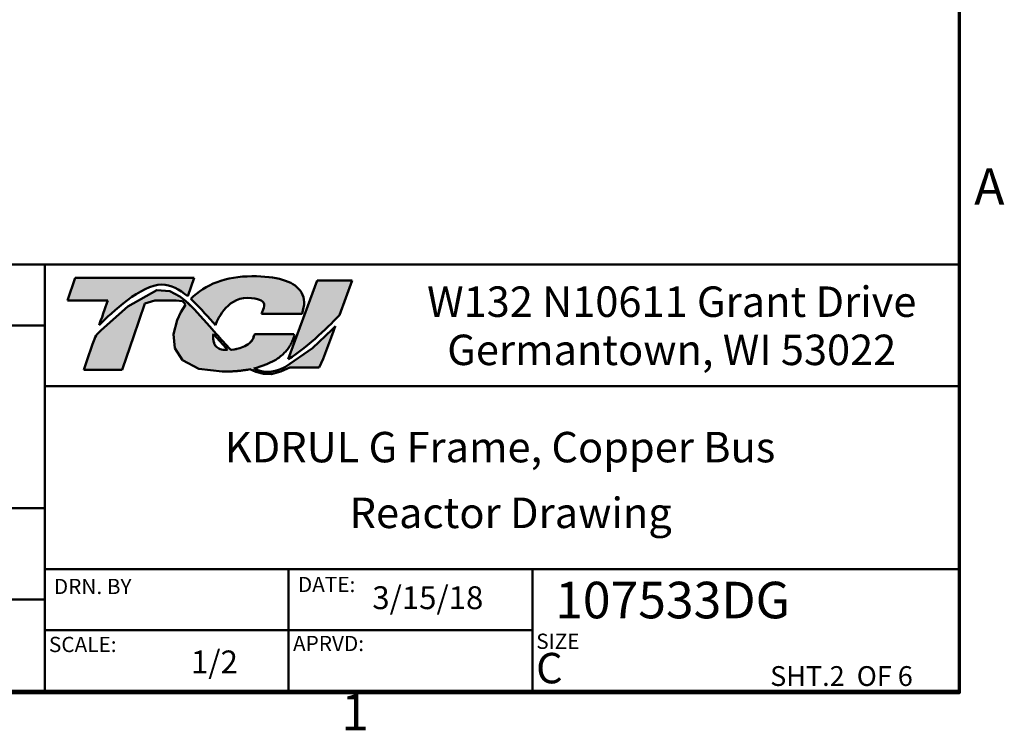
# Model space of a CAD drawing. Units: inches. Extents: x 0.05 to 2.15, y 0.02 to 1.67.
# Drawn here: x 1.82 to 2.14, y 0.04 to 0.27 of the extents above; entities that cross this region are included whole.
import ezdxf
from ezdxf.enums import TextEntityAlignment as Align

# ---------------------------------------------------------------- set-up
doc = ezdxf.new("R2010")
doc.units = ezdxf.units.IN
doc.header["$LTSCALE"] = 0.1
doc.header["$MEASUREMENT"] = 0
doc.layers.get('0').update_dxf_attribs({"lineweight": 25})
for name, color, linetype, lineweight in [('Border (ANSI)', 7, 'Continuous', 70), ('Hatch (ANSI)', 7, 'Continuous', 18), ('Title (ANSI)', 7, 'Continuous', 50), ('Visible (ANSI)', 7, 'Continuous', 50)]:
    doc.layers.add(name, color=color, linetype=linetype, lineweight=lineweight)
doc.styles.add('Note Text (ANSI)', font='tahoma.ttf')
doc.styles.add('Text Style41', font='times.ttf')
doc.styles.add('Text Style42', font='times.ttf')
doc.styles.add('Text Style43', font='times.ttf')
doc.styles.add('Text Style47', font='tahoma.ttf')
doc.styles.add('Text Style53', font='times.ttf')

# ---------------------------------------------------------------- blocks, each defined once
blk = doc.blocks.new('Borders Default Border')
at = {"layer": 'Border (ANSI)', "flags": 128}
blk.add_lwpolyline([(0.75, 0.5), (0.75, 16.5), (21.25, 16.5), (21.25, 0.5), (0.75, 0.5)], dxfattribs=at)
at = {"layer": 'Border (ANSI)', "char_height": 0.12, "attachment_point": 7, "style": 'Note Text (ANSI)'}
for s, insert in [('A', (21.299, 2.065)), ('1', (19.2229, 0.34))]:
    blk.add_mtext(s, dxfattribs=dict(at, insert=insert))
blk = doc.blocks.new('Title Blocks TCI_TITLE-107533DG-AA')
at = {"layer": 'Hatch (ANSI)'}
h = blk.add_hatch(color=256, dxfattribs=at)
edge = h.paths.add_edge_path()
edge.add_line((6, 6.375), (6.3896, 6.375))
edge.add_line((6.3896, 6.375), (6.369, 6.3152))
edge.add_spline(control_points=[(6.369, 6.3152), (6.3415, 6.3381), (6.3136, 6.3531), (6.2839, 6.3531)], knot_values=[1, 1, 1, 1, 2, 2, 2, 2], degree=3, periodic=0)
edge.add_spline(control_points=[(6.2839, 6.3531), (6.2163, 6.3531), (6.1196, 6.2622), (6.0786, 6.2203)], knot_values=[0, 0, 0, 0, 1, 1, 1, 1], degree=3, periodic=0)
edge.add_spline(control_points=[(6.0786, 6.2203), (6.0913, 6.257), (6.1024, 6.2893), (6.1064, 6.3008)], knot_values=[6, 6, 6, 6, 7, 7, 7, 7], degree=3, periodic=0)
edge.add_line((6.1064, 6.3008), (5.9744, 6.3008))
edge.add_line((5.9744, 6.3008), (6, 6.375))
h = blk.add_hatch(color=256, dxfattribs=at)
edge = h.paths.add_edge_path()
edge.add_spline(control_points=[(6.5796, 6.3807), (6.6608, 6.3807), (6.7138, 6.365), (6.7373, 6.334)], knot_values=[8, 8, 8, 8, 9, 9, 9, 9], degree=3, periodic=0)
edge.add_spline(control_points=[(6.7373, 6.334), (6.751, 6.316), (6.7542, 6.2938), (6.747, 6.2682)], knot_values=[7, 7, 7, 7, 8, 8, 8, 8], degree=3, periodic=0)
edge.add_line((6.747, 6.2682), (6.744, 6.2576))
edge.add_line((6.744, 6.2576), (6.6111, 6.2576))
edge.add_line((6.6111, 6.2576), (6.6182, 6.277))
edge.add_spline(control_points=[(6.6182, 6.277), (6.6221, 6.2877), (6.6186, 6.2927), (6.6175, 6.2944)], knot_values=[3, 3, 3, 3, 4, 4, 4, 4], degree=3, periodic=0)
edge.add_spline(control_points=[(6.6175, 6.2944), (6.6143, 6.2989), (6.6029, 6.3095), (6.565, 6.3095)], knot_values=[2, 2, 2, 2, 3, 3, 3, 3], degree=3, periodic=0)
edge.add_spline(control_points=[(6.565, 6.3095), (6.4938, 6.3095), (6.4636, 6.2311), (6.4597, 6.2199)], knot_values=[1, 1, 1, 1, 2, 2, 2, 2], degree=3, periodic=0)
edge.add_line((6.4597, 6.2199), (6.4519, 6.2288))
edge.add_spline(control_points=[(6.4519, 6.2288), (6.4272, 6.257), (6.4032, 6.2846), (6.3789, 6.3065)], knot_values=[10, 10, 10, 10, 11, 11, 11, 11], degree=3, periodic=0)
edge.add_spline(control_points=[(6.3789, 6.3065), (6.4253, 6.3539), (6.4954, 6.3807), (6.5796, 6.3807)], knot_values=[9, 9, 9, 9, 10, 10, 10, 10], degree=3, periodic=0)
h = blk.add_hatch(color=256, dxfattribs=at)
edge = h.paths.add_edge_path()
edge.add_line((6.7939, 6.3668), (6.9085, 6.3668))
edge.add_line((6.9085, 6.3668), (6.8667, 6.2529))
edge.add_spline(control_points=[(6.8667, 6.2529), (6.8417, 6.2267), (6.7651, 6.149), (6.6988, 6.1083)], knot_values=[1, 1, 1, 1, 2, 2, 2, 2], degree=3, periodic=0)
edge.add_line((6.6988, 6.1083), (6.7939, 6.3668))
h = blk.add_hatch(color=256, dxfattribs=at)
h.paths.add_polyline_path([(6.4998, 6.1388), (6.4964, 6.1387), (6.4902, 6.1389), (6.4848, 6.1394), (6.4798, 6.1403), (6.4753, 6.1417), (6.4711, 6.1433), (6.4675, 6.1454), (6.4642, 6.1479), (6.4614, 6.1507), (6.4585, 6.1545), (6.4569, 6.1576), (6.4567, 6.158), (6.4561, 6.1594), (6.4552, 6.1617), (6.4542, 6.1651), (6.4536, 6.168), (6.4531, 6.1711), (6.4527, 6.1741), (6.4526, 6.1757), (6.4526, 6.176), (6.4525, 6.1809), (6.4526, 6.186), (6.4531, 6.1912), (6.4546, 6.1894), (6.4559, 6.1879), (6.4575, 6.1861), (6.4718, 6.1697), (6.4858, 6.154)], flags=0)
h.paths.add_polyline_path([(6.0281, 6.074), (6.038, 6.1025), (6.0571, 6.158), (6.0626, 6.1739), (6.0651, 6.1811), (6.0681, 6.1865), (6.0718, 6.1903), (6.0848, 6.2033), (6.1728, 6.2813), (6.2679, 6.3348), (6.3102, 6.3321), (6.3428, 6.3147), (6.3621, 6.2996), (6.3652, 6.2969), (6.3686, 6.2938), (6.3906, 6.2724), (6.4211, 6.2391), (6.4414, 6.2159), (6.4549, 6.2005), (6.4637, 6.1905), (6.4685, 6.185), (6.4743, 6.1783), (6.477, 6.1752), (6.4816, 6.17), (6.4858, 6.1653), (6.4869, 6.164), (6.4901, 6.1605), (6.4946, 6.1555), (6.498, 6.1518), (6.5031, 6.1463), (6.5078, 6.1412), (6.5097, 6.1393), (6.5097, 6.1392), (6.5097, 6.1392), (6.5098, 6.1391), (6.521, 6.1404), (6.5298, 6.1419), (6.5298, 6.142), (6.5404, 6.1447), (6.5562, 6.151), (6.5669, 6.1575), (6.5704, 6.1602), (6.5738, 6.1633), (6.5758, 6.1654), (6.5789, 6.1691), (6.5814, 6.1728), (6.5833, 6.1763), (6.5845, 6.1792), (6.5871, 6.1871), (6.5886, 6.1905), (6.7167, 6.1905), (6.7195, 6.1859), (6.7147, 6.174), (6.7136, 6.1712), (6.7117, 6.167), (6.7107, 6.1646), (6.71, 6.1633), (6.7088, 6.1608), (6.7079, 6.159), (6.7069, 6.1572), (6.7063, 6.1561), (6.7057, 6.1551), (6.7048, 6.1536), (6.7038, 6.1519), (6.7029, 6.1504), (6.7022, 6.1494), (6.7016, 6.1485), (6.7004, 6.1467), (6.6992, 6.1449), (6.6977, 6.1428), (6.6969, 6.1418), (6.6952, 6.1395), (6.6934, 6.1373), (6.693, 6.1369), (6.6929, 6.1367), (6.6904, 6.1338), (6.6857, 6.1288), (6.6819, 6.1251), (6.6816, 6.1248), (6.6795, 6.1229), (6.677, 6.1207), (6.6757, 6.1196), (6.6749, 6.1189), (6.6723, 6.1168), (6.6696, 6.1147), (6.669, 6.1143), (6.669, 6.1142), (6.6674, 6.1131), (6.6638, 6.1105), (6.6577, 6.1065), (6.6286, 6.0916), (6.5945, 6.0802), (6.5856, 6.078), (6.589, 6.0764), (6.592, 6.075), (6.5963, 6.0733), (6.5971, 6.073), (6.5981, 6.0726), (6.6022, 6.0712), (6.6045, 6.0705), (6.6084, 6.0694), (6.6097, 6.0691), (6.6131, 6.0684), (6.6149, 6.068), (6.6189, 6.0674), (6.6204, 6.0671), (6.624, 6.0668), (6.6247, 6.0667), (6.6253, 6.0667), (6.6282, 6.0665), (6.6331, 6.0664), (6.6377, 6.0667), (6.6413, 6.0671), (6.6453, 6.0676), (6.6502, 6.0686), (6.6558, 6.0699), (6.6596, 6.0709), (6.663, 6.072), (6.6663, 6.0731), (6.6671, 6.0734), (6.6697, 6.0743), (6.6758, 6.0767), (6.6827, 6.0797), (6.6874, 6.0819), (6.6895, 6.0829), (6.6895, 6.0829), (6.6895, 6.0829), (6.7786, 6.1447), (6.8427, 6.2054), (6.8534, 6.2168), (6.8534, 6.2169), (6.851, 6.2103), (6.8472, 6.2001), (6.8396, 6.1793), (6.8138, 6.1091), (6.8002, 6.0813), (6.7034, 6.0813), (6.6744, 6.068), (6.6441, 6.0598), (6.6173, 6.0599), (6.5929, 6.0665), (6.5732, 6.0754), (6.5689, 6.0746), (6.5646, 6.0738), (6.5644, 6.0738), (6.5608, 6.0732), (6.5569, 6.0726), (6.5536, 6.0721), (6.5486, 6.0715), (6.545, 6.071), (6.5425, 6.0707), (6.5414, 6.0706), (6.5399, 6.0704), (6.5364, 6.0701), (6.5329, 6.0697), (6.5311, 6.0696), (6.5298, 6.0694), (6.5275, 6.0693), (6.5241, 6.069), (6.5208, 6.0688), (6.5193, 6.0687), (6.5178, 6.0686), (6.5149, 6.0684), (6.5114, 6.0682), (6.5086, 6.0681), (6.5071, 6.068), (6.5056, 6.0679), (6.5018, 6.0678), (6.4979, 6.0677), (6.4958, 6.0676), (6.4946, 6.0676), (6.492, 6.0675), (6.4868, 6.0675), (6.4816, 6.0675), (6.4054, 6.0766), (6.3522, 6.1048), (6.3264, 6.1446), (6.3222, 6.191), (6.3338, 6.2367), (6.3463, 6.2631), (6.362, 6.2871), (6.3575, 6.2936), (6.3514, 6.2987), (6.3307, 6.3007), (6.2609, 6.3007), (6.2286, 6.2908), (6.1911, 6.1821), (6.1558, 6.0798), (6.1538, 6.074), (6.1535, 6.0732), (6.1365, 6.0731), (6.0622, 6.0731)])
at = {"layer": 'Title (ANSI)'}
for p, q in [((8.9, 6.4194), (5, 6.4194)), ((5.9, 6.4194), (5.9, 5.0194)), ((8.9, 5.0194), (8.9, 6.4194)), ((6, 6.375), (5.9744, 6.3008)), ((6.3896, 6.375), (6, 6.375)), ((6.369, 6.3152), (6.3896, 6.375)), ((6.7939, 6.3668), (6.6988, 6.1083)), ((6.9085, 6.3668), (6.7939, 6.3668)), ((6.8667, 6.2529), (6.9085, 6.3668)), ((6.2679, 6.3348), (6.1728, 6.2813)), ((6.3102, 6.3321), (6.2679, 6.3348)), ((6.3428, 6.3147), (6.3102, 6.3321)), ((5.9744, 6.3008), (6.1064, 6.3008)), ((6.2286, 6.2908), (6.2609, 6.3007)), ((6.2609, 6.3007), (6.3307, 6.3007)), ((6.3307, 6.3007), (6.3514, 6.2987)), ((6.3621, 6.2996), (6.3428, 6.3147)), ((6.3652, 6.2969), (6.3621, 6.2996)), ((6.1728, 6.2813), (6.0848, 6.2033)), ((6.1911, 6.1821), (6.2286, 6.2908)), ((6.362, 6.2871), (6.3463, 6.2631)), ((6.3514, 6.2987), (6.3575, 6.2936)), ((6.3575, 6.2936), (6.362, 6.2871)), ((6.3686, 6.2938), (6.3652, 6.2969)), ((6.3906, 6.2724), (6.3686, 6.2938)), ((6.4211, 6.2391), (6.3906, 6.2724)), ((6.6182, 6.277), (6.6111, 6.2576)), ((6.744, 6.2576), (6.747, 6.2682)), ((6.3338, 6.2367), (6.3222, 6.191)), ((6.3463, 6.2631), (6.3338, 6.2367)), ((6.4414, 6.2159), (6.4211, 6.2391)), ((6.6111, 6.2576), (6.744, 6.2576)), ((5, 6.2194), (5.9, 6.2194)), ((6.0848, 6.2033), (6.0718, 6.1903)), ((6.4549, 6.2005), (6.4414, 6.2159)), ((6.4519, 6.2288), (6.4597, 6.2199)), ((6.8427, 6.2054), (6.7786, 6.1447)), ((6.8534, 6.2168), (6.8427, 6.2054)), ((6.8472, 6.2001), (6.851, 6.2103)), ((6.851, 6.2103), (6.8534, 6.2169)), ((6.8534, 6.2169), (6.8534, 6.2168)), ((6.0626, 6.1739), (6.0571, 6.158)), ((6.0651, 6.1811), (6.0626, 6.1739)), ((6.0681, 6.1865), (6.0651, 6.1811)), ((6.0718, 6.1903), (6.0681, 6.1865)), ((6.1558, 6.0798), (6.1911, 6.1821)), ((6.3222, 6.191), (6.3264, 6.1446)), ((6.4525, 6.1809), (6.4526, 6.186)), ((6.4526, 6.176), (6.4525, 6.1809)), ((6.4526, 6.186), (6.4531, 6.1912)), ((6.4526, 6.1757), (6.4526, 6.176)), ((6.4527, 6.1741), (6.4526, 6.1757)), ((6.4531, 6.1711), (6.4527, 6.1741)), ((6.4531, 6.1912), (6.4546, 6.1894)), ((6.4536, 6.168), (6.4531, 6.1711)), ((6.4533, 6.1694), (6.4531, 6.1709)), ((6.4531, 6.1709), (6.4534, 6.1689)), ((6.4546, 6.1894), (6.4559, 6.1879)), ((6.4637, 6.1905), (6.4549, 6.2005)), ((6.4559, 6.1879), (6.4575, 6.1861)), ((6.4575, 6.1861), (6.4718, 6.1697)), ((6.4685, 6.185), (6.4637, 6.1905)), ((6.4743, 6.1783), (6.4685, 6.185)), ((6.4718, 6.1697), (6.4858, 6.154)), ((6.477, 6.1752), (6.4743, 6.1783)), ((6.4816, 6.17), (6.477, 6.1752)), ((6.4858, 6.1653), (6.4816, 6.17)), ((6.5814, 6.1728), (6.5789, 6.1691)), ((6.5833, 6.1763), (6.5814, 6.1728)), ((6.5845, 6.1792), (6.5833, 6.1763)), ((6.5871, 6.1871), (6.5845, 6.1792)), ((6.5886, 6.1905), (6.5871, 6.1871)), ((6.7167, 6.1905), (6.5886, 6.1905)), ((6.7117, 6.167), (6.7136, 6.1712)), ((6.7136, 6.1712), (6.7147, 6.174)), ((6.7147, 6.174), (6.7195, 6.1859)), ((6.7195, 6.1859), (6.7167, 6.1905)), ((6.8138, 6.1091), (6.8396, 6.1793)), ((6.8396, 6.1793), (6.8472, 6.2001)), ((6.0571, 6.158), (6.038, 6.1025)), ((6.3264, 6.1446), (6.3522, 6.1048)), ((6.4539, 6.1667), (6.4533, 6.1694)), ((6.4534, 6.1689), (6.4539, 6.1663)), ((6.4542, 6.1651), (6.4536, 6.168)), ((6.4541, 6.1657), (6.4539, 6.1667)), ((6.4539, 6.1663), (6.4541, 6.1657)), ((6.4552, 6.1617), (6.4542, 6.1651)), ((6.4561, 6.1594), (6.4552, 6.1617)), ((6.4567, 6.158), (6.4561, 6.1594)), ((6.4569, 6.1576), (6.4567, 6.158)), ((6.4585, 6.1545), (6.4569, 6.1576)), ((6.4614, 6.1507), (6.4585, 6.1545)), ((6.4642, 6.1479), (6.4614, 6.1507)), ((6.4675, 6.1454), (6.4642, 6.1479)), ((6.4711, 6.1433), (6.4675, 6.1454)), ((6.4753, 6.1417), (6.4711, 6.1433)), ((6.4798, 6.1403), (6.4753, 6.1417)), ((6.4848, 6.1394), (6.4798, 6.1403)), ((6.4902, 6.1389), (6.4848, 6.1394)), ((6.4869, 6.164), (6.4858, 6.1653)), ((6.4858, 6.154), (6.4998, 6.1388)), ((6.4901, 6.1605), (6.4869, 6.164)), ((6.4946, 6.1555), (6.4901, 6.1605)), ((6.4964, 6.1387), (6.4902, 6.1389)), ((6.498, 6.1518), (6.4946, 6.1555)), ((6.4998, 6.1388), (6.4964, 6.1387)), ((6.5031, 6.1463), (6.498, 6.1518)), ((6.5078, 6.1412), (6.5031, 6.1463)), ((6.5097, 6.1393), (6.5078, 6.1412)), ((6.5097, 6.1392), (6.5097, 6.1393)), ((6.5098, 6.1391), (6.5097, 6.1392)), ((6.5097, 6.1392), (6.5097, 6.1392)), ((6.521, 6.1404), (6.5098, 6.1391)), ((6.5298, 6.1419), (6.521, 6.1404)), ((6.5404, 6.1447), (6.5298, 6.142)), ((6.5298, 6.142), (6.5298, 6.1419)), ((6.5562, 6.151), (6.5404, 6.1447)), ((6.5669, 6.1575), (6.5562, 6.151)), ((6.5704, 6.1602), (6.5669, 6.1575)), ((6.5738, 6.1633), (6.5704, 6.1602)), ((6.5758, 6.1654), (6.5738, 6.1633)), ((6.5789, 6.1691), (6.5758, 6.1654)), ((6.7786, 6.1447), (6.6895, 6.0829)), ((6.693, 6.1369), (6.6934, 6.1373)), ((6.6934, 6.1373), (6.6952, 6.1395)), ((6.6952, 6.1395), (6.6969, 6.1418)), ((6.6969, 6.1418), (6.6977, 6.1428)), ((6.6977, 6.1428), (6.6992, 6.1449)), ((6.6992, 6.1449), (6.7004, 6.1467)), ((6.7004, 6.1467), (6.7016, 6.1485)), ((6.7016, 6.1485), (6.7022, 6.1494)), ((6.7022, 6.1494), (6.7029, 6.1504)), ((6.7029, 6.1504), (6.7038, 6.1519)), ((6.7038, 6.1519), (6.7048, 6.1536)), ((6.7048, 6.1536), (6.7057, 6.1551)), ((6.7057, 6.1551), (6.7063, 6.1561)), ((6.7063, 6.1561), (6.7069, 6.1572)), ((6.7069, 6.1572), (6.7079, 6.159)), ((6.7079, 6.159), (6.7088, 6.1608)), ((6.7088, 6.1608), (6.71, 6.1633)), ((6.71, 6.1633), (6.7107, 6.1646)), ((6.7107, 6.1646), (6.7117, 6.167)), ((6.6286, 6.0916), (6.6577, 6.1065)), ((6.6577, 6.1065), (6.6638, 6.1105)), ((6.6638, 6.1105), (6.6674, 6.1131)), ((6.6674, 6.1131), (6.669, 6.1142)), ((6.669, 6.1143), (6.6696, 6.1147)), ((6.669, 6.1142), (6.669, 6.1143)), ((6.6696, 6.1147), (6.6723, 6.1168)), ((6.6723, 6.1168), (6.6749, 6.1189)), ((6.6749, 6.1189), (6.6757, 6.1196)), ((6.6757, 6.1196), (6.677, 6.1207)), ((6.677, 6.1207), (6.6795, 6.1229)), ((6.6795, 6.1229), (6.6816, 6.1248)), ((6.6816, 6.1248), (6.6819, 6.1251)), ((6.6819, 6.1251), (6.6857, 6.1288)), ((6.6857, 6.1288), (6.6904, 6.1338)), ((6.6904, 6.1338), (6.6929, 6.1367)), ((6.6929, 6.1367), (6.693, 6.1369)), ((6.8002, 6.0813), (6.8138, 6.1091)), ((6.038, 6.1025), (6.0281, 6.074)), ((6.0281, 6.074), (6.0622, 6.0731)), ((6.0622, 6.0731), (6.1365, 6.0731)), ((6.1365, 6.0731), (6.1535, 6.0732)), ((6.1535, 6.0732), (6.1538, 6.074)), ((6.1538, 6.074), (6.1558, 6.0798)), ((6.3522, 6.1048), (6.4054, 6.0766)), ((6.4054, 6.0766), (6.4816, 6.0675)), ((6.5569, 6.0726), (6.5608, 6.0732)), ((6.5608, 6.0732), (6.5644, 6.0738)), ((6.5644, 6.0738), (6.5646, 6.0738)), ((6.5646, 6.0738), (6.5689, 6.0746)), ((6.5689, 6.0746), (6.5732, 6.0754)), ((6.5732, 6.0754), (6.5929, 6.0665)), ((6.5856, 6.078), (6.5945, 6.0802)), ((6.589, 6.0764), (6.5856, 6.078)), ((6.592, 6.075), (6.589, 6.0764)), ((6.5963, 6.0733), (6.592, 6.075)), ((6.5945, 6.0802), (6.6286, 6.0916)), ((6.5971, 6.073), (6.5963, 6.0733)), ((6.5981, 6.0726), (6.5971, 6.073)), ((6.6663, 6.0731), (6.663, 6.072)), ((6.6671, 6.0734), (6.6663, 6.0731)), ((6.6697, 6.0743), (6.6671, 6.0734)), ((6.6758, 6.0767), (6.6697, 6.0743)), ((6.6744, 6.068), (6.7034, 6.0813)), ((6.6827, 6.0797), (6.6758, 6.0767)), ((6.6874, 6.0819), (6.6827, 6.0797)), ((6.6895, 6.0829), (6.6874, 6.0819)), ((6.6895, 6.0829), (6.6895, 6.0829)), ((6.6895, 6.0829), (6.6895, 6.0829)), ((6.7034, 6.0813), (6.8002, 6.0813)), ((6.4816, 6.0675), (6.4868, 6.0675)), ((6.4868, 6.0675), (6.492, 6.0675)), ((6.492, 6.0675), (6.4946, 6.0676)), ((6.4946, 6.0676), (6.4958, 6.0676)), ((6.4958, 6.0676), (6.4979, 6.0677)), ((6.4979, 6.0677), (6.5018, 6.0678)), ((6.5018, 6.0678), (6.5056, 6.0679)), ((6.5056, 6.0679), (6.5071, 6.068)), ((6.5071, 6.068), (6.5086, 6.0681)), ((6.5086, 6.0681), (6.5114, 6.0682)), ((6.5114, 6.0682), (6.5149, 6.0684)), ((6.5149, 6.0684), (6.5178, 6.0686)), ((6.5178, 6.0686), (6.5193, 6.0687)), ((6.5193, 6.0687), (6.5208, 6.0688)), ((6.5208, 6.0688), (6.5241, 6.069)), ((6.5241, 6.069), (6.5275, 6.0693)), ((6.5275, 6.0693), (6.5298, 6.0694)), ((6.5298, 6.0694), (6.5311, 6.0696)), ((6.5311, 6.0696), (6.5329, 6.0697)), ((6.5329, 6.0697), (6.5364, 6.0701)), ((6.5364, 6.0701), (6.5399, 6.0704)), ((6.5399, 6.0704), (6.5414, 6.0706)), ((6.5414, 6.0706), (6.5425, 6.0707)), ((6.5425, 6.0707), (6.545, 6.071)), ((6.545, 6.071), (6.5486, 6.0715)), ((6.5486, 6.0715), (6.5536, 6.0721)), ((6.5536, 6.0721), (6.5569, 6.0726)), ((6.5929, 6.0665), (6.6173, 6.0599)), ((6.6022, 6.0712), (6.5981, 6.0726)), ((6.6045, 6.0705), (6.6022, 6.0712)), ((6.6084, 6.0694), (6.6045, 6.0705)), ((6.6097, 6.0691), (6.6084, 6.0694)), ((6.6131, 6.0684), (6.6097, 6.0691)), ((6.6149, 6.068), (6.6131, 6.0684)), ((6.6189, 6.0674), (6.6149, 6.068)), ((6.6173, 6.0599), (6.6441, 6.0598)), ((6.6204, 6.0671), (6.6189, 6.0674)), ((6.624, 6.0668), (6.6204, 6.0671)), ((6.6247, 6.0667), (6.624, 6.0668)), ((6.6253, 6.0667), (6.6247, 6.0667)), ((6.6282, 6.0665), (6.6253, 6.0667)), ((6.6331, 6.0664), (6.6282, 6.0665)), ((6.6377, 6.0667), (6.6331, 6.0664)), ((6.6413, 6.0671), (6.6377, 6.0667)), ((6.6453, 6.0676), (6.6413, 6.0671)), ((6.6441, 6.0598), (6.6744, 6.068)), ((6.6502, 6.0686), (6.6453, 6.0676)), ((6.6558, 6.0699), (6.6502, 6.0686)), ((6.6596, 6.0709), (6.6558, 6.0699)), ((6.663, 6.072), (6.6596, 6.0709)), ((5.9, 6.0194), (8.9, 6.0194)), ((5, 5.6194), (5.9, 5.6194)), ((5.9, 5.4194), (8.9, 5.4194)), ((6.7, 5.4194), (6.7, 5.0194)), ((7.5, 5.4194), (7.5, 5.0194)), ((5, 5.3194), (5.9, 5.3194)), ((5.9, 5.2194), (7.5, 5.2194)), ((5, 5.0194), (8.9, 5.0194))]:
    blk.add_line(p, q, dxfattribs=at)
for points in [[(6.5796, 6.3807), (6.4954, 6.3807), (6.4253, 6.3539), (6.3789, 6.3065)], [(6.7373, 6.334), (6.7138, 6.365), (6.6608, 6.3807), (6.5796, 6.3807)], [(6.0786, 6.2203), (6.1196, 6.2622), (6.2163, 6.3531), (6.2839, 6.3531)], [(6.2839, 6.3531), (6.3136, 6.3531), (6.3415, 6.3381), (6.369, 6.3152)], [(6.747, 6.2682), (6.7542, 6.2938), (6.751, 6.316), (6.7373, 6.334)], [(6.1064, 6.3008), (6.1024, 6.2893), (6.0913, 6.257), (6.0786, 6.2203)], [(6.3789, 6.3065), (6.4032, 6.2846), (6.4272, 6.257), (6.4519, 6.2288)], [(6.4597, 6.2199), (6.4636, 6.2311), (6.4938, 6.3095), (6.565, 6.3095)], [(6.565, 6.3095), (6.6029, 6.3095), (6.6143, 6.2989), (6.6175, 6.2944)], [(6.6175, 6.2944), (6.6186, 6.2927), (6.6221, 6.2877), (6.6182, 6.277)], [(6.6988, 6.1083), (6.7651, 6.149), (6.8417, 6.2267), (6.8667, 6.2529)]]:
    blk.add_open_spline(points, degree=3, dxfattribs=at)
at = {"layer": 'Visible (ANSI)'}
for p, q in [((6, 6.375), (5.9744, 6.3008)), ((6.3896, 6.375), (6, 6.375)), ((6.7939, 6.3668), (6.6988, 6.1083)), ((6.9085, 6.3668), (6.7939, 6.3668)), ((6.8667, 6.2529), (6.9085, 6.3668)), ((6.2679, 6.3348), (6.1728, 6.2813)), ((6.3102, 6.3321), (6.2679, 6.3348)), ((6.3428, 6.3147), (6.3102, 6.3321)), ((5.9744, 6.3008), (6.1064, 6.3008)), ((6.2286, 6.2908), (6.2609, 6.3007)), ((6.2609, 6.3007), (6.3307, 6.3007)), ((6.3307, 6.3007), (6.3514, 6.2987)), ((6.3621, 6.2996), (6.3428, 6.3147)), ((6.3652, 6.2969), (6.3621, 6.2996)), ((6.1728, 6.2813), (6.0848, 6.2033)), ((6.1911, 6.1821), (6.2286, 6.2908)), ((6.362, 6.2871), (6.3463, 6.2631)), ((6.3514, 6.2987), (6.3575, 6.2936)), ((6.3575, 6.2936), (6.362, 6.2871)), ((6.3679, 6.2944), (6.3652, 6.2969)), ((6.3679, 6.2945), (6.3679, 6.2944)), ((6.3906, 6.2724), (6.3679, 6.2945)), ((6.4211, 6.2391), (6.3906, 6.2724)), ((6.6182, 6.277), (6.6111, 6.2576)), ((6.744, 6.2576), (6.747, 6.2682)), ((6.3338, 6.2367), (6.3222, 6.191)), ((6.3463, 6.2631), (6.3338, 6.2367)), ((6.4414, 6.2159), (6.4211, 6.2391)), ((6.6111, 6.2576), (6.744, 6.2576)), ((6.0848, 6.2033), (6.0718, 6.1903)), ((6.4549, 6.2005), (6.4414, 6.2159)), ((6.4519, 6.2288), (6.4597, 6.2199)), ((6.8427, 6.2054), (6.7786, 6.1447)), ((6.8534, 6.2169), (6.8427, 6.2054)), ((6.8472, 6.2001), (6.851, 6.2103)), ((6.851, 6.2103), (6.8534, 6.2169)), ((6.8534, 6.2169), (6.8534, 6.2169)), ((6.8534, 6.2169), (6.8534, 6.2169)), ((6.0626, 6.1739), (6.0571, 6.158)), ((6.0651, 6.1811), (6.0626, 6.1739)), ((6.0681, 6.1865), (6.0651, 6.1811)), ((6.0718, 6.1903), (6.0681, 6.1865)), ((6.1558, 6.0798), (6.1911, 6.1821)), ((6.3222, 6.191), (6.3264, 6.1446)), ((6.4525, 6.1809), (6.4526, 6.186)), ((6.4526, 6.176), (6.4525, 6.1809)), ((6.4526, 6.186), (6.4531, 6.1912)), ((6.4526, 6.1757), (6.4526, 6.176)), ((6.4526, 6.1755), (6.4526, 6.1757)), ((6.4528, 6.1734), (6.4526, 6.1755)), ((6.453, 6.1714), (6.4528, 6.1734)), ((6.4531, 6.1709), (6.453, 6.1714)), ((6.4531, 6.1912), (6.4546, 6.1894)), ((6.4532, 6.1703), (6.4531, 6.1709)), ((6.4535, 6.1686), (6.4532, 6.1703)), ((6.4546, 6.1894), (6.4559, 6.1879)), ((6.4637, 6.1905), (6.4549, 6.2005)), ((6.4559, 6.1879), (6.4569, 6.1868)), ((6.4569, 6.1868), (6.4575, 6.1861)), ((6.4575, 6.1861), (6.4577, 6.1858)), ((6.4577, 6.1858), (6.4718, 6.1697)), ((6.4685, 6.185), (6.4637, 6.1905)), ((6.4733, 6.1795), (6.4685, 6.185)), ((6.4718, 6.1697), (6.4858, 6.154)), ((6.4749, 6.1776), (6.4733, 6.1795)), ((6.4752, 6.1773), (6.4749, 6.1776)), ((6.477, 6.1752), (6.4752, 6.1773)), ((6.4816, 6.17), (6.477, 6.1752)), ((6.4861, 6.1649), (6.4816, 6.17)), ((6.58, 6.1708), (6.5782, 6.1683)), ((6.5806, 6.1716), (6.58, 6.1708)), ((6.5811, 6.1724), (6.5806, 6.1716)), ((6.5815, 6.173), (6.5811, 6.1724)), ((6.5818, 6.1736), (6.5815, 6.173)), ((6.5822, 6.1743), (6.5818, 6.1736)), ((6.5827, 6.1753), (6.5822, 6.1743)), ((6.5832, 6.1763), (6.5827, 6.1753)), ((6.5834, 6.1767), (6.5832, 6.1763)), ((6.5836, 6.1771), (6.5834, 6.1767)), ((6.5841, 6.1783), (6.5836, 6.1771)), ((6.5846, 6.1797), (6.5841, 6.1783)), ((6.5852, 6.1814), (6.5846, 6.1797)), ((6.5871, 6.1871), (6.5852, 6.1814)), ((6.5886, 6.1905), (6.5871, 6.1871)), ((6.7167, 6.1905), (6.5886, 6.1905)), ((6.7128, 6.1694), (6.713, 6.1699)), ((6.713, 6.1699), (6.7132, 6.1704)), ((6.7132, 6.1704), (6.7147, 6.174)), ((6.7147, 6.174), (6.7195, 6.1859)), ((6.7195, 6.1859), (6.7167, 6.1905)), ((6.8138, 6.1091), (6.8396, 6.1793)), ((6.8396, 6.1793), (6.8472, 6.2001)), ((6.0571, 6.158), (6.038, 6.1025)), ((6.3264, 6.1446), (6.3522, 6.1048)), ((6.4538, 6.167), (6.4535, 6.1686)), ((6.454, 6.1664), (6.4538, 6.167)), ((6.4541, 6.1657), (6.454, 6.1664)), ((6.4545, 6.1642), (6.4541, 6.1657)), ((6.4549, 6.1627), (6.4545, 6.1642)), ((6.4551, 6.1621), (6.4549, 6.1627)), ((6.4554, 6.1614), (6.4551, 6.1621)), ((6.4559, 6.16), (6.4554, 6.1614)), ((6.4565, 6.1586), (6.4559, 6.16)), ((6.4567, 6.158), (6.4565, 6.1586)), ((6.457, 6.1575), (6.4567, 6.158)), ((6.4579, 6.1557), (6.457, 6.1575)), ((6.4589, 6.1539), (6.4579, 6.1557)), ((6.4614, 6.1507), (6.4589, 6.1539)), ((6.4642, 6.1479), (6.4614, 6.1507)), ((6.4675, 6.1454), (6.4642, 6.1479)), ((6.4711, 6.1433), (6.4675, 6.1454)), ((6.4753, 6.1417), (6.4711, 6.1433)), ((6.4798, 6.1403), (6.4753, 6.1417)), ((6.4848, 6.1394), (6.4798, 6.1403)), ((6.4902, 6.1389), (6.4848, 6.1394)), ((6.4858, 6.154), (6.4998, 6.1388)), ((6.4865, 6.1645), (6.4861, 6.1649)), ((6.4869, 6.164), (6.4865, 6.1645)), ((6.4901, 6.1605), (6.4869, 6.164)), ((6.4946, 6.1555), (6.4901, 6.1605)), ((6.4961, 6.1387), (6.4902, 6.1389)), ((6.4978, 6.152), (6.4946, 6.1555)), ((6.4979, 6.1387), (6.4961, 6.1387)), ((6.4985, 6.1512), (6.4978, 6.152)), ((6.4998, 6.1388), (6.4979, 6.1387)), ((6.5031, 6.1463), (6.4985, 6.1512)), ((6.5078, 6.1412), (6.5031, 6.1463)), ((6.5097, 6.1393), (6.5078, 6.1412)), ((6.5122, 6.1394), (6.5097, 6.1392)), ((6.5097, 6.1392), (6.5097, 6.1393)), ((6.521, 6.1404), (6.5122, 6.1394)), ((6.5292, 6.1418), (6.521, 6.1404)), ((6.5298, 6.142), (6.5292, 6.1418)), ((6.5404, 6.1447), (6.5298, 6.142)), ((6.5298, 6.142), (6.5298, 6.142)), ((6.5562, 6.151), (6.5404, 6.1447)), ((6.5669, 6.1575), (6.5562, 6.151)), ((6.5704, 6.1602), (6.5669, 6.1575)), ((6.5735, 6.1631), (6.5704, 6.1602)), ((6.5741, 6.1636), (6.5735, 6.1631)), ((6.5743, 6.1639), (6.5741, 6.1636)), ((6.5758, 6.1654), (6.5743, 6.1639)), ((6.5782, 6.1683), (6.5758, 6.1654)), ((6.7786, 6.1447), (6.6895, 6.0829)), ((6.693, 6.1369), (6.6934, 6.1373)), ((6.6934, 6.1373), (6.6952, 6.1395)), ((6.6952, 6.1395), (6.6969, 6.1418)), ((6.6969, 6.1418), (6.6978, 6.1429)), ((6.6978, 6.1429), (6.6983, 6.1437)), ((6.6983, 6.1437), (6.6992, 6.1449)), ((6.6992, 6.1449), (6.7004, 6.1467)), ((6.7004, 6.1467), (6.7016, 6.1485)), ((6.7016, 6.1485), (6.7022, 6.1494)), ((6.7022, 6.1494), (6.7029, 6.1504)), ((6.7029, 6.1504), (6.7038, 6.1519)), ((6.7038, 6.1519), (6.7048, 6.1536)), ((6.7048, 6.1536), (6.7057, 6.1551)), ((6.7057, 6.1551), (6.7063, 6.1561)), ((6.7063, 6.1561), (6.7069, 6.1572)), ((6.7069, 6.1572), (6.7079, 6.159)), ((6.7079, 6.159), (6.7088, 6.1608)), ((6.7088, 6.1608), (6.7094, 6.1621)), ((6.7094, 6.1621), (6.71, 6.1631)), ((6.71, 6.1631), (6.7107, 6.1646)), ((6.7107, 6.1646), (6.7117, 6.167)), ((6.7117, 6.167), (6.7128, 6.1694)), ((6.6286, 6.0916), (6.6577, 6.1065)), ((6.6577, 6.1065), (6.6638, 6.1105)), ((6.6638, 6.1105), (6.6674, 6.1131)), ((6.6674, 6.1131), (6.669, 6.1142)), ((6.669, 6.1143), (6.6696, 6.1147)), ((6.669, 6.1142), (6.669, 6.1143)), ((6.6696, 6.1147), (6.6723, 6.1168)), ((6.6723, 6.1168), (6.6749, 6.1189)), ((6.6749, 6.1189), (6.6755, 6.1194)), ((6.6755, 6.1194), (6.6757, 6.1195)), ((6.6757, 6.1195), (6.677, 6.1207)), ((6.677, 6.1207), (6.6795, 6.1229)), ((6.6795, 6.1229), (6.6816, 6.1248)), ((6.6816, 6.1248), (6.6817, 6.1249)), ((6.6817, 6.1249), (6.6818, 6.125)), ((6.6818, 6.125), (6.6857, 6.1288)), ((6.6857, 6.1288), (6.6904, 6.1338)), ((6.6904, 6.1338), (6.6929, 6.1367)), ((6.6929, 6.1367), (6.693, 6.1369)), ((6.8002, 6.0813), (6.8138, 6.1091)), ((6.038, 6.1025), (6.0281, 6.074)), ((6.0281, 6.074), (6.0622, 6.0731)), ((6.0622, 6.0731), (6.1365, 6.0731)), ((6.1365, 6.0731), (6.1535, 6.0732)), ((6.1535, 6.0732), (6.1538, 6.074)), ((6.1538, 6.074), (6.1558, 6.0798)), ((6.3522, 6.1048), (6.4054, 6.0766)), ((6.4054, 6.0766), (6.4816, 6.0675)), ((6.5569, 6.0726), (6.5608, 6.0732)), ((6.5608, 6.0732), (6.5631, 6.0736)), ((6.5631, 6.0736), (6.5636, 6.0736)), ((6.5636, 6.0736), (6.5646, 6.0738)), ((6.5646, 6.0738), (6.5689, 6.0746)), ((6.5689, 6.0746), (6.5732, 6.0754)), ((6.5732, 6.0754), (6.5929, 6.0665)), ((6.5856, 6.078), (6.5945, 6.0802)), ((6.5856, 6.078), (6.5856, 6.078)), ((6.5866, 6.0775), (6.5856, 6.078)), ((6.589, 6.0764), (6.5866, 6.0775)), ((6.5912, 6.0754), (6.589, 6.0764)), ((6.5913, 6.0754), (6.5912, 6.0754)), ((6.5929, 6.0747), (6.5913, 6.0754)), ((6.5952, 6.0738), (6.5929, 6.0747)), ((6.5945, 6.0802), (6.6286, 6.0916)), ((6.5967, 6.0732), (6.5952, 6.0738)), ((6.5968, 6.0731), (6.5967, 6.0732)), ((6.597, 6.0731), (6.5968, 6.0731)), ((6.5992, 6.0723), (6.597, 6.0731)), ((6.6659, 6.0729), (6.663, 6.072)), ((6.6668, 6.0733), (6.6659, 6.0729)), ((6.6671, 6.0734), (6.6668, 6.0733)), ((6.6697, 6.0743), (6.6671, 6.0734)), ((6.6758, 6.0767), (6.6697, 6.0743)), ((6.6744, 6.068), (6.7034, 6.0813)), ((6.6817, 6.0792), (6.6758, 6.0767)), ((6.682, 6.0794), (6.6817, 6.0792)), ((6.6842, 6.0804), (6.682, 6.0794)), ((6.6874, 6.0819), (6.6842, 6.0804)), ((6.6895, 6.0829), (6.6874, 6.0819)), ((6.6895, 6.0829), (6.6895, 6.0829)), ((6.6895, 6.0829), (6.6895, 6.0829)), ((6.7034, 6.0813), (6.8002, 6.0813)), ((6.4816, 6.0675), (6.4868, 6.0675)), ((6.4868, 6.0675), (6.492, 6.0675)), ((6.492, 6.0675), (6.4946, 6.0676)), ((6.4946, 6.0676), (6.4958, 6.0676)), ((6.4958, 6.0676), (6.4979, 6.0677)), ((6.4979, 6.0677), (6.5018, 6.0678)), ((6.5018, 6.0678), (6.5056, 6.0679)), ((6.5056, 6.0679), (6.5071, 6.068)), ((6.5071, 6.068), (6.5086, 6.0681)), ((6.5086, 6.0681), (6.5114, 6.0682)), ((6.5114, 6.0682), (6.5149, 6.0684)), ((6.5149, 6.0684), (6.5178, 6.0686)), ((6.5178, 6.0686), (6.5193, 6.0687)), ((6.5193, 6.0687), (6.5208, 6.0688)), ((6.5208, 6.0688), (6.5241, 6.069)), ((6.5241, 6.069), (6.5275, 6.0693)), ((6.5275, 6.0693), (6.5298, 6.0694)), ((6.5298, 6.0694), (6.5311, 6.0696)), ((6.5311, 6.0696), (6.5329, 6.0697)), ((6.5329, 6.0697), (6.5364, 6.0701)), ((6.5364, 6.0701), (6.5399, 6.0704)), ((6.5399, 6.0704), (6.5414, 6.0706)), ((6.5414, 6.0706), (6.5425, 6.0707)), ((6.5425, 6.0707), (6.545, 6.071)), ((6.545, 6.071), (6.5486, 6.0715)), ((6.5486, 6.0715), (6.5518, 6.0719)), ((6.5518, 6.0719), (6.5526, 6.072)), ((6.5526, 6.072), (6.5535, 6.0721)), ((6.5535, 6.0721), (6.5569, 6.0726)), ((6.5929, 6.0665), (6.6173, 6.0599)), ((6.6014, 6.0715), (6.5992, 6.0723)), ((6.6023, 6.0712), (6.6014, 6.0715)), ((6.6025, 6.0711), (6.6023, 6.0712)), ((6.6033, 6.0709), (6.6025, 6.0711)), ((6.6054, 6.0703), (6.6033, 6.0709)), ((6.6075, 6.0697), (6.6054, 6.0703)), ((6.6079, 6.0696), (6.6075, 6.0697)), ((6.6083, 6.0695), (6.6079, 6.0696)), ((6.6096, 6.0691), (6.6083, 6.0695)), ((6.6116, 6.0687), (6.6096, 6.0691)), ((6.6131, 6.0684), (6.6116, 6.0687)), ((6.6136, 6.0682), (6.6131, 6.0684)), ((6.6141, 6.0681), (6.6136, 6.0682)), ((6.6159, 6.0678), (6.6141, 6.0681)), ((6.6177, 6.0675), (6.6159, 6.0678)), ((6.6173, 6.0599), (6.6441, 6.0598)), ((6.6189, 6.0674), (6.6177, 6.0675)), ((6.6194, 6.0673), (6.6189, 6.0674)), ((6.6203, 6.0672), (6.6194, 6.0673)), ((6.6222, 6.067), (6.6203, 6.0672)), ((6.624, 6.0668), (6.6222, 6.067)), ((6.6247, 6.0667), (6.624, 6.0668)), ((6.6253, 6.0667), (6.6247, 6.0667)), ((6.6269, 6.0666), (6.6253, 6.0667)), ((6.6294, 6.0665), (6.6269, 6.0666)), ((6.6318, 6.0665), (6.6294, 6.0665)), ((6.6344, 6.0665), (6.6318, 6.0665)), ((6.6371, 6.0667), (6.6344, 6.0665)), ((6.6379, 6.0667), (6.6371, 6.0667)), ((6.6384, 6.0668), (6.6379, 6.0667)), ((6.6399, 6.0669), (6.6384, 6.0668)), ((6.6425, 6.0672), (6.6399, 6.0669)), ((6.6448, 6.0676), (6.6425, 6.0672)), ((6.6441, 6.0598), (6.6744, 6.068)), ((6.6452, 6.0676), (6.6448, 6.0676)), ((6.6457, 6.0677), (6.6452, 6.0676)), ((6.6502, 6.0686), (6.6457, 6.0677)), ((6.6558, 6.0699), (6.6502, 6.0686)), ((6.6592, 6.0708), (6.6558, 6.0699)), ((6.6595, 6.0709), (6.6592, 6.0708)), ((6.6601, 6.0711), (6.6595, 6.0709)), ((6.663, 6.072), (6.6601, 6.0711))]:
    blk.add_line(p, q, dxfattribs=at)
at = {"layer": 'Visible (ANSI)', "color": 7}
blk.add_line((6.369, 6.3152), (6.3896, 6.375), dxfattribs=at)
at = {"layer": 'Visible (ANSI)'}
for points, knots in [([(6.7373, 6.334), (6.7138, 6.365), (6.6608, 6.3807), (6.5796, 6.3807), (6.4954, 6.3807), (6.4253, 6.3539), (6.3789, 6.3065)], [8, 8, 8, 8, 9, 9, 9, 10, 10, 10, 10]), ([(6.0786, 6.2203), (6.1196, 6.2622), (6.2163, 6.3531), (6.2839, 6.3531), (6.3136, 6.3531), (6.3415, 6.3381), (6.369, 6.3152)], [0, 0, 0, 0, 1, 1, 1, 2, 2, 2, 2]), ([(6.4597, 6.2199), (6.4636, 6.2311), (6.4938, 6.3095), (6.565, 6.3095), (6.6029, 6.3095), (6.6143, 6.2989), (6.6175, 6.2944)], [1, 1, 1, 1, 2, 2, 2, 3, 3, 3, 3])]:
    blk.add_open_spline(points, degree=3, knots=knots, dxfattribs=at)
for points in [[(6.747, 6.2682), (6.7542, 6.2938), (6.751, 6.316), (6.7373, 6.334)], [(6.1064, 6.3008), (6.1024, 6.2893), (6.0913, 6.257), (6.0786, 6.2203)], [(6.3789, 6.3065), (6.4032, 6.2846), (6.4272, 6.257), (6.4519, 6.2288)], [(6.6175, 6.2944), (6.6186, 6.2927), (6.6221, 6.2877), (6.6182, 6.277)], [(6.6988, 6.1083), (6.7651, 6.149), (6.8417, 6.2267), (6.8667, 6.2529)]]:
    blk.add_open_spline(points, degree=3, dxfattribs=at)
at = {"layer": 'Title (ANSI)', "line_spacing_factor": 0.948986, "style": 'Note Text (ANSI)'}
for s, insert, char_height, width, attachment_point in [('\\fTimes New Roman|b0|i0;\\H0.1000;W132 N10611 Grant Drive\\PGermantown, WI 53022', (7.9568, 6.3472), 0.1, 1.874462, 2), ('\\fTimes New Roman|b0|i0;\\H0.0650;SHT.2  OF 6 ', (8.2797, 5.1008), 0.065, 1.243751, 1)]:
    blk.add_mtext(s, dxfattribs=dict(at, insert=insert, char_height=char_height, width=width, attachment_point=attachment_point))
at = {"layer": 'Title (ANSI)', "char_height": 0.05, "attachment_point": 1, "style": 'Note Text (ANSI)'}
for s, insert, width in [('\\fTimes New Roman|b0|i0;\\H0.0500;DRN. BY', (5.9298, 5.3874), 0.406784), ('\\fTimes New Roman|b0|i0;\\H0.0500;DATE:', (6.7304, 5.3939), 0.271189), ('\\fTimes New Roman|b0|i0;\\H0.0500;SIZE', (7.5123, 5.2075), 0.197821), ('\\fTimes New Roman|b0|i0;\\H0.0500;SCALE:', (5.9136, 5.197), 0.345443), ('\\fTimes New Roman|b0|i0;\\H0.0500;APRVD:', (6.7143, 5.2002), 0.276961)]:
    blk.add_mtext(s, dxfattribs=dict(at, insert=insert, width=width))
at = {"layer": 'Title (ANSI)'}
for tag, height, style, p in [('REV6', 0.0767, 'Text Style53', (1.7965, 6.3268)), ('REV6_DATE', 0.075, 'Text Style41', (4.2171, 6.3147)), ('REV5', 0.075, 'Text Style41', (1.7965, 6.1268)), ('REV5_DATE', 0.075, 'Text Style41', (4.2171, 6.1147)), ('REV4', 0.075, 'Text Style41', (1.7965, 5.9268)), ('REV4_DATE', 0.075, 'Text Style41', (4.2171, 5.9147)), ('REV3', 0.075, 'Text Style41', (1.7965, 5.7268)), ('REV3_DATE', 0.075, 'Text Style41', (4.2171, 5.7147)), ('REV2', 0.075, 'Text Style41', (1.7965, 5.5268)), ('REV2_DATE', 0.075, 'Text Style41', (4.2171, 5.5147))]:
    blk.add_attdef(tag, text='', height=height, dxfattribs=dict(at, style=style)).set_placement(p, align=Align.MIDDLE_CENTER)
at = {"layer": 'Title (ANSI)', "style": 'Text Style41'}
for tag, p in [('REV6_DESCRIPTION', (1.9313, 6.326)), ('REV5_DESCRIPTION', (1.9313, 6.126)), ('REV4_DESCRIPTION', (1.9313, 5.926)), ('REV3_DESCRIPTION', (1.9313, 5.726)), ('REV2_DESCRIPTION', (1.9313, 5.526))]:
    blk.add_attdef(tag, text='', height=0.075, dxfattribs=at).set_placement(p, align=Align.MIDDLE_LEFT)
at = {"layer": 'Title (ANSI)'}
for tag, p, height, style in [('TITLE_LINE_1_001', (6.4906, 5.7697), 0.1, 'Text Style42'), ('TITLE_LINE_2_001', (6.9, 5.554), 0.1, 'Text Style42'), ('REV1_001', (1.7567, 5.2893), 0.075, 'Text Style41'), ('REV1_DESCRIPTION_001', (1.9273, 5.2995), 0.075, 'Text Style41'), ('DRN_BY_DATE_001', (6.9745, 5.288), 0.075, 'Text Style41'), ('DWG_NUMBER_001', (7.5743, 5.2578), 0.12, 'Text Style43'), ('REV1_DATE_001', (4.0481, 5.277), 0.075, 'Text Style41'), ('<SCALE>_001', (6.3798, 5.0772), 0.075, 'Text Style47'), ('Sheet_Size_001', (7.5119, 5.0444), 0.1, 'Text Style42')]:
    blk.add_attdef(tag, p, '', height=height, dxfattribs=dict(at, style=style))

msp = doc.modelspace()

# ---------------------------------------------------------------- block references
at = {"xscale": 0.1, "yscale": 0.1, "zscale": 0.1}
msp.add_blockref('Borders Default Border', (0, 0), dxfattribs=at)
ref = msp.add_blockref('Title Blocks TCI_TITLE-107533DG-AA', (1.235, -0.45127), dxfattribs=dict(xscale=0.1, yscale=0.1, zscale=0.1))
ref.add_attrib('TITLE_LINE_1_001', 'KDRUL G Frame, Copper Bus', (1.88406, 0.12571), dxfattribs={"layer": 'Title (ANSI)', "height": 0.01, "style": 'Text Style42'})
ref.add_attrib('<SCALE>_001', '1/2', (1.87298, 0.05645), dxfattribs={"layer": 'Title (ANSI)', "height": 0.0075, "style": 'Text Style47'})
ref.add_attrib('TITLE_LINE_2_001', 'Reactor Drawing', (1.925, 0.10413), dxfattribs={"layer": 'Title (ANSI)', "height": 0.01, "style": 'Text Style42'})
ref.add_attrib('DRN_BY_DATE_001', '3/15/18', (1.93245, 0.07753), dxfattribs={"layer": 'Title (ANSI)', "height": 0.0075, "style": 'Text Style41'})
ref.add_attrib('DWG_NUMBER_001', '107533DG', (1.99243, 0.07451), dxfattribs={"layer": 'Title (ANSI)', "height": 0.012, "style": 'Text Style43'})
ref.add_attrib('Sheet_Size_001', 'C', (1.98619, 0.05317), dxfattribs={"layer": 'Title (ANSI)', "height": 0.01, "style": 'Text Style42'})

doc.saveas('drawing.dxf')
